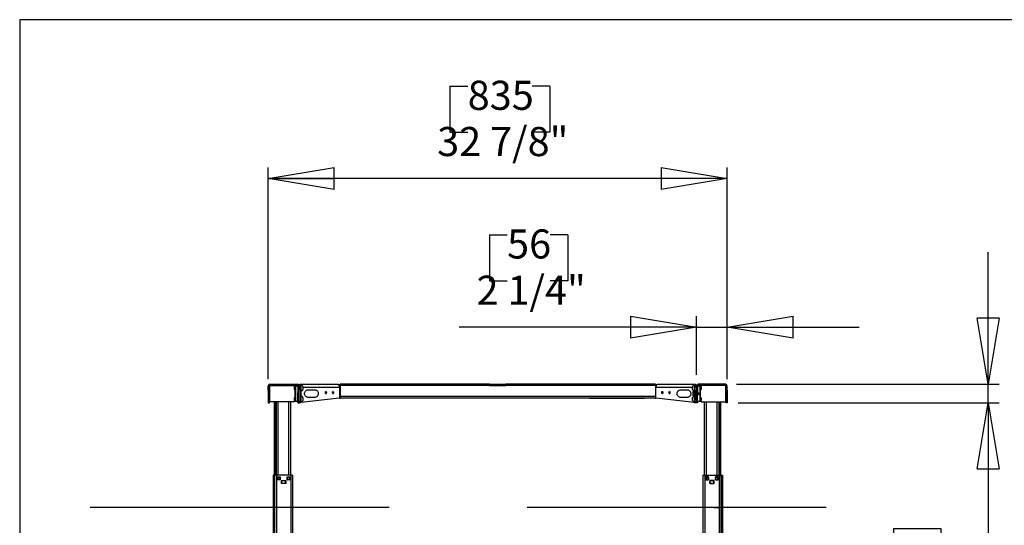
# Model space of a CAD drawing. Extents: x -179 to 230, y -325 to 288.
# Drawn here: x 4 to 74, y 125 to 161 of the extents above; entities that cross this region are included whole.
import ezdxf

# ---------------------------------------------------------------- set-up
doc = ezdxf.new("R2010")
doc.units = 0
doc.header["$MEASUREMENT"] = 0
doc.header["$PDSIZE"] = -1
doc.layers.get('0').update_dxf_attribs({"linetype": 'CONTINUOUS'})
doc.layers.get('DEFPOINTS').update_dxf_attribs({"linetype": 'CONTINUOUS'})
doc.styles.add('SLDTEXTSTYLE0', font='txt', dxfattribs={"width": 0.75})
doc.dimstyles.new('SLDDIMSTYLE0', dxfattribs={"dimtxt": 2.777778, "dimasz": 4.724409, "dimexe": 0.787402, "dimexo": 0.0625, "dimgap": 0.694444, "dimtad": 2, "dimzin": 12, "dimtxsty": 'STANDARD', "dimblk1": 'CLOSED', "dimblk2": 'CLOSED', "dimsah": 1, "dimcen": 0.09, "dimclrd": 7, "dimclre": 7, "dimclrt": 7, "dimazin": 3, "dimtfac": 1, "dimtofl": 0, "dimtmove": 0, "dimatfit": 3, "dimtolj": 1, "dimtzin": 12})

# ---------------------------------------------------------------- blocks, each defined once
blk = doc.blocks.new('_CLOSED')
at = {"color": 0, "linetype": 'BYBLOCK'}
for p, q in [((-1, 0.166667), (0, 0)), ((-1, 0.166667), (-1, -0.166667)), ((0, 0), (-1, -0.166667)), ((0, 0), (-1, 0))]:
    blk.add_line(p, q, dxfattribs=at)
blk = doc.blocks.new('*D')
at = {"color": 7}
for p, q in [((34.766, 156.665), (34.766, 153.356)), ((34.766, 156.665), (36.035, 156.665)), ((41.923, 156.665), (40.654, 156.665)), ((41.923, 156.665), (41.923, 153.356)), ((104.859, 156.166), (104.859, 152.857)), ((104.859, 156.166), (106.128, 156.166)), ((112.016, 156.166), (110.747, 156.166)), ((112.016, 156.166), (112.016, 152.857)), ((34.766, 153.356), (36.035, 153.356)), ((41.923, 153.356), (40.654, 153.356)), ((104.859, 152.857), (106.128, 152.857)), ((112.016, 152.857), (110.747, 152.857)), ((21.748, 135.696), (21.748, 150.835)), ((54.622, 135.696), (54.622, 150.835)), ((99.631, 136.109), (99.631, 150.336)), ((117.347, 136.109), (117.347, 150.336)), ((54.622, 150.048), (21.748, 150.048)), ((99.631, 149.549), (90.182, 149.549)), ((117.347, 149.549), (99.631, 149.549)), ((117.347, 149.549), (126.796, 149.549)), ((106.676, 146.259), (106.676, 142.951)), ((106.676, 146.259), (107.945, 146.259)), ((114.602, 146.259), (113.333, 146.259)), ((114.602, 146.259), (114.602, 142.951)), ((37.588, 146.023), (37.588, 142.715)), ((37.588, 146.023), (38.857, 146.023)), ((43.206, 146.023), (41.937, 146.023)), ((43.206, 146.023), (43.206, 142.715)), ((73.329, 135.322), (73.329, 144.77)), ((37.588, 142.715), (38.857, 142.715)), ((43.206, 142.715), (41.937, 142.715)), ((106.676, 142.951), (107.945, 142.951)), ((114.602, 142.951), (113.333, 142.951)), ((99.273, 104.455), (99.273, 140.43)), ((99.631, 135.991), (99.631, 140.43)), ((52.418, 135.991), (52.418, 140.194)), ((54.622, 135.991), (54.622, 140.194)), ((52.418, 139.406), (35.417, 139.406)), ((52.418, 139.406), (54.622, 139.406)), ((54.622, 139.406), (64.071, 139.406)), ((99.273, 139.642), (89.824, 139.642)), ((99.631, 139.642), (99.273, 139.642)), ((99.631, 139.642), (116.275, 139.642)), ((55.292, 135.322), (74.116, 135.322)), ((73.329, 134.003), (73.329, 135.322)), ((55.41, 134.003), (74.116, 134.003)), ((73.329, 134.003), (73.329, 113.856)), ((66.533, 124.995), (69.931, 124.995)), ((66.533, 124.995), (66.533, 123.727)), ((69.931, 124.995), (69.931, 123.727)), ((66.533, 115.529), (66.533, 116.798)), ((69.931, 115.529), (69.931, 116.798)), ((66.533, 115.529), (69.931, 115.529)), ((81.025, 104.062), (81.025, 113.511)), ((55.616, 104.062), (81.812, 104.062)), ((81.025, 104.062), (81.025, 102.684)), ((52.034, 102.881), (52.034, 93.863)), ((54.986, 102.881), (54.986, 93.863)), ((55.085, 102.684), (81.812, 102.684)), ((81.025, 102.684), (81.025, 86.189)), ((99.273, 102.881), (99.273, 82.217)), ((121.422, 102.881), (121.422, 82.217)), ((121.422, 102.881), (121.422, 93.516)), ((106.836, 102.093), (106.836, 93.516)), ((35.536, 101.268), (35.536, 97.959)), ((35.536, 101.268), (36.805, 101.268)), ((41.153, 101.268), (39.884, 101.268)), ((41.153, 101.268), (41.153, 97.959)), ((134.071, 100.92), (134.071, 97.612)), ((134.071, 100.92), (135.34, 100.92)), ((145.077, 100.92), (143.808, 100.92)), ((145.077, 100.92), (145.077, 97.612)), ((35.536, 97.959), (36.805, 97.959)), ((41.153, 97.959), (39.884, 97.959)), ((134.071, 97.612), (135.34, 97.612)), ((145.077, 97.612), (143.808, 97.612)), ((52.034, 94.65), (33.863, 94.65)), ((54.986, 94.65), (52.034, 94.65)), ((54.986, 94.65), (64.435, 94.65)), ((74.23, 93.978), (77.627, 93.978)), ((74.23, 93.978), (74.23, 92.709)), ((77.627, 93.978), (77.627, 92.709)), ((121.422, 94.303), (106.836, 94.303)), ((121.422, 94.303), (146.75, 94.303)), ((74.23, 88.36), (74.23, 89.629)), ((77.627, 88.36), (77.627, 89.629)), ((134.071, 89.621), (134.071, 86.313)), ((134.071, 89.621), (135.34, 89.621)), ((145.077, 89.621), (143.808, 89.621)), ((145.077, 89.621), (145.077, 86.313)), ((74.23, 88.36), (77.627, 88.36)), ((35.39, 87.592), (35.39, 84.284)), ((35.39, 87.592), (36.659, 87.592)), ((42.547, 87.592), (41.279, 87.592)), ((42.547, 87.592), (42.547, 84.284)), ((134.071, 86.313), (135.34, 86.313)), ((145.077, 86.313), (143.808, 86.313)), ((35.39, 84.284), (36.659, 84.284)), ((42.547, 84.284), (41.279, 84.284)), ((121.422, 83.004), (99.273, 83.004)), ((121.422, 83.004), (146.75, 83.004)), ((21.384, 74.372), (21.384, 81.763)), ((54.986, 74.372), (54.986, 81.763)), ((54.986, 80.975), (21.384, 80.975)), ((69.195, 54.205), (64.871, 54.205)), ((65.659, 7.354), (65.659, 54.205)), ((17.776, 28.119), (17.776, 52.685)), ((10.981, 50.514), (14.378, 50.514)), ((10.981, 50.514), (10.981, 49.245)), ((14.378, 50.514), (14.378, 49.245)), ((10.981, 43.357), (10.981, 44.626)), ((14.378, 43.357), (14.378, 44.626)), ((10.981, 43.357), (14.378, 43.357)), ((58.863, 39.723), (62.261, 39.723)), ((58.863, 39.723), (58.863, 38.454)), ((62.261, 39.723), (62.261, 38.454)), ((58.863, 31.026), (58.863, 32.295)), ((62.261, 31.026), (62.261, 32.295)), ((58.863, 31.026), (62.261, 31.026)), ((30.699, 28.119), (16.989, 28.119)), ((17.776, 28.119), (17.776, 6.859)), ((69.033, 7.354), (64.871, 7.354)), ((30.536, 6.859), (16.989, 6.859))]:
    blk.add_line(p, q, dxfattribs=at)
at = {"layer": 'DEFPOINTS', "color": 7}
for p in [(21.748, 134.909), (52.418, 135.203), (54.504, 135.322), (54.622, 135.203), (54.622, 134.909), (99.631, 135.322), (99.631, 135.203), (117.347, 135.322), (54.622, 134.003), (54.829, 104.062), (99.273, 103.904), (52.034, 103.668), (54.986, 103.668), (99.273, 103.668), (121.422, 103.668), (121.422, 103.668), (54.297, 102.684), (106.836, 102.881), (21.384, 73.585), (54.986, 73.585), (69.983, 54.205), (31.486, 28.119), (69.82, 7.354), (31.323, 6.859)]:
    blk.add_point(p, dxfattribs=at)
at = {"xscale": 4.724409448818898, "yscale": 4.724409448818898}
for p, rotation in [((21.748, 150.048), 180.0000000000003), ((54.622, 150.048), 360.0000000000003), ((117.347, 149.549), 180.0000000000006), ((99.273, 139.642), 1.699956781075352e-12), ((99.631, 139.642), 180.0000000000017), ((52.418, 139.406), 4.118718920161459e-12), ((54.622, 139.406), 180.0000000000041), ((73.329, 135.322), 270.0000000000017), ((73.329, 134.003), 90.00000000000169), ((81.025, 104.062), 270.0000000000005), ((81.025, 102.684), 90.00000000000045), ((52.034, 94.65), 360.0000000000003), ((54.986, 94.65), 180.0000000000003), ((106.836, 94.303), 180.0000000000007), ((99.273, 83.004), 180.0000000000006), ((21.384, 80.975), 180.0000000000005), ((65.659, 54.205), 90.00000000000044), ((17.776, 28.119), 90.0000000000004), ((65.659, 7.354), 270.0000000000005), ((17.776, 6.859), 270.0000000000004)]:
    blk.add_blockref('_CLOSED', p, dxfattribs=dict(at, rotation=rotation))
for p in [(99.631, 149.549), (121.422, 94.303), (121.422, 83.004), (54.986, 80.975)]:
    blk.add_blockref('_CLOSED', p, dxfattribs=at)
at = {"color": 7, "char_height": 2.0833, "attachment_point": 7, "style": 'SLDTEXTSTYLE0'}
for s, insert in [('835', (36.035, 154.313)), ('450', (106.128, 153.814)), ('32 7/8"', (33.845, 151.005)), ('17 3/4"', (103.938, 150.506)), ('56', (38.857, 143.672)), ('9,10', (107.945, 143.908)), ('2 1/4"', (36.667, 140.363)), ('3/8"', (108.064, 140.599)), ('75', (36.805, 98.916)), ('370,50', (135.34, 98.568)), ('3"', (37.146, 95.607)), ('14 5/8"', (135.075, 95.26)), ('562,60', (135.34, 87.27)), ('854', (36.659, 85.241)), ('22 1/8"', (135.075, 83.961)), ('33 5/8"', (34.469, 81.932))]:
    blk.add_mtext(s, dxfattribs=dict(at, insert=insert))
at = {"color": 7, "char_height": 2.0833, "attachment_point": 7, "rotation": 90, "style": 'SLDTEXTSTYLE0'}
for s, insert in [('33,50', (68.974, 116.798)), ('1 3/8"', (72.372, 116.533)), ('1 3/8"', (80.068, 87.439)), ('35', (76.67, 89.629)), ('21 1/4"', (16.819, 42.436)), ('540', (13.422, 44.626)), ('min. ', (16.819, 36.044)), ('46 7/8"', (64.702, 30.875)), ('1190', (61.304, 32.295)), ('max. ', (64.702, 23.231))]:
    blk.add_mtext(s, dxfattribs=dict(at, insert=insert))

msp = doc.modelspace()

# ---------------------------------------------------------------- linework, layer by layer
at = {"color": 7, "linetype": 'CONTINUOUS'}
for p, q in [((229.921, 161.417), (3.937, 161.417)), ((3.937, 161.417), (3.937, 3.937)), ((21.748, 135.203), (21.827, 135.203)), ((21.748, 134.909), (21.748, 135.203)), ((21.827, 134.909), (21.748, 134.909)), ((21.748, 134.909), (21.748, 134.713)), ((21.827, 134.909), (21.827, 135.203)), ((21.827, 134.713), (21.827, 134.909)), ((21.866, 135.243), (21.866, 135.322)), ((21.866, 135.322), (23.835, 135.322)), ((21.866, 134.062), (21.866, 135.243)), ((21.866, 135.243), (23.835, 135.243)), ((23.606, 135.184), (23.606, 135.243)), ((23.685, 135.184), (23.606, 135.184)), ((23.646, 135.164), (23.618, 135.136)), ((23.618, 134.955), (23.618, 135.136)), ((23.618, 134.955), (23.646, 134.928)), ((23.717, 135.164), (23.646, 135.164)), ((23.646, 135.164), (23.646, 134.928)), ((23.646, 134.928), (23.717, 134.928)), ((23.717, 135.184), (23.685, 135.184)), ((23.685, 135.164), (23.685, 135.184)), ((23.685, 134.377), (23.685, 134.928)), ((23.874, 135.184), (23.717, 135.184)), ((23.717, 134.121), (23.717, 135.184)), ((23.835, 135.322), (23.835, 135.243)), ((23.874, 135.203), (23.953, 135.203)), ((23.874, 135.203), (23.874, 134.909)), ((23.953, 134.909), (23.874, 134.909)), ((23.874, 134.909), (23.874, 134.713)), ((23.953, 135.262), (24.071, 135.262)), ((23.953, 135.203), (23.953, 135.262)), ((23.953, 135.203), (23.953, 134.909)), ((24.071, 135.144), (23.953, 135.144)), ((23.953, 134.713), (23.953, 134.909)), ((24.012, 135.262), (24.012, 135.322)), ((24.012, 135.322), (26.729, 135.322)), ((24.071, 135.262), (24.071, 135.144)), ((24.091, 135.164), (24.071, 135.164)), ((24.071, 134.121), (24.071, 135.144)), ((24.071, 134.928), (24.091, 134.928)), ((24.091, 135.253), (24.091, 135.156)), ((24.091, 135.156), (24.091, 134.839)), ((24.11, 134.462), (24.11, 134.843)), ((24.229, 135.154), (24.229, 135.104)), ((24.229, 135.125), (26.827, 135.125)), ((24.229, 135.104), (24.229, 134.938)), ((24.622, 134.928), (25.055, 134.928)), ((26.689, 135.322), (26.7, 135.322)), ((26.7, 135.322), (26.729, 135.322)), ((26.861, 135.125), (26.827, 135.125)), ((26.861, 135.125), (26.861, 134.337)), ((26.886, 135.125), (26.861, 135.125)), ((37.595, 135.322), (26.886, 135.322)), ((26.886, 135.322), (26.886, 135.223)), ((49.484, 135.223), (26.886, 135.223)), ((26.886, 135.223), (26.886, 134.436)), ((37.595, 135.322), (37.595, 135.243)), ((37.595, 135.322), (37.752, 135.322)), ((37.595, 135.243), (37.752, 135.243)), ((37.752, 135.322), (37.752, 135.243)), ((37.752, 135.322), (38.618, 135.322)), ((37.752, 135.243), (38.618, 135.243)), ((38.618, 135.322), (38.618, 135.243)), ((38.618, 135.322), (38.776, 135.322)), ((38.618, 135.243), (38.776, 135.243)), ((49.484, 135.322), (38.776, 135.322)), ((38.776, 135.322), (38.776, 135.243)), ((49.484, 135.322), (49.484, 135.223)), ((49.484, 135.223), (49.484, 134.436)), ((49.509, 135.125), (49.484, 135.125)), ((49.509, 134.337), (49.509, 135.125)), ((49.509, 135.125), (49.543, 135.125)), ((49.543, 135.125), (52.142, 135.125)), ((49.642, 135.322), (52.358, 135.322)), ((49.642, 135.322), (49.671, 135.322)), ((49.681, 135.322), (49.671, 135.322)), ((51.315, 134.928), (51.748, 134.928)), ((52.142, 134.938), (52.142, 135.154)), ((52.173, 134.78), (52.173, 134.619)), ((52.26, 134.8), (52.193, 134.8)), ((52.193, 134.8), (52.193, 134.614)), ((52.26, 134.842), (52.26, 134.829)), ((52.299, 134.829), (52.26, 134.829)), ((52.26, 134.633), (52.26, 134.829)), ((52.28, 134.847), (52.28, 135.253)), ((52.299, 135.164), (52.28, 135.164)), ((52.28, 134.928), (52.299, 134.928)), ((52.28, 134.839), (52.28, 134.847)), ((52.299, 135.262), (52.418, 135.262)), ((52.299, 135.144), (52.299, 135.262)), ((52.418, 135.144), (52.299, 135.144)), ((52.299, 135.144), (52.299, 134.829)), ((52.299, 134.829), (52.299, 134.633)), ((52.358, 135.262), (52.358, 135.322)), ((52.418, 134.829), (52.378, 134.829)), ((52.378, 134.633), (52.378, 134.829)), ((52.418, 135.262), (52.418, 135.203)), ((52.496, 135.203), (52.418, 135.203)), ((52.418, 135.203), (52.418, 134.909)), ((52.418, 134.909), (52.496, 134.909)), ((52.418, 134.713), (52.418, 134.909)), ((52.496, 135.203), (52.496, 134.909)), ((52.654, 135.184), (52.496, 135.184)), ((52.496, 134.909), (52.496, 134.713)), ((52.536, 135.322), (52.536, 135.243)), ((54.504, 135.322), (52.536, 135.322)), ((54.504, 135.243), (52.536, 135.243)), ((52.654, 135.184), (52.654, 134.121)), ((52.685, 135.184), (52.654, 135.184)), ((52.725, 135.164), (52.654, 135.164)), ((52.654, 134.928), (52.725, 134.928)), ((52.764, 135.184), (52.685, 135.184)), ((52.685, 135.184), (52.685, 135.164)), ((52.685, 134.928), (52.685, 134.377)), ((52.752, 135.136), (52.725, 135.164)), ((52.725, 134.928), (52.725, 135.164)), ((52.725, 134.928), (52.752, 134.955)), ((52.752, 135.136), (52.752, 134.955)), ((52.764, 135.243), (52.764, 135.184)), ((54.504, 135.243), (54.504, 135.322)), ((54.504, 135.243), (54.504, 134.062)), ((54.622, 135.203), (54.543, 135.203)), ((54.543, 134.909), (54.543, 135.203)), ((54.543, 134.909), (54.622, 134.909)), ((54.543, 134.713), (54.543, 134.909)), ((54.622, 134.909), (54.622, 135.203)), ((54.622, 134.909), (54.622, 134.713)), ((21.748, 134.713), (21.827, 134.713)), ((21.748, 134.713), (21.748, 134.033)), ((21.827, 134.033), (21.748, 134.033)), ((21.748, 134.033), (21.748, 134.003)), ((21.827, 134.713), (21.827, 134.033)), ((21.827, 134.003), (21.827, 134.033)), ((23.606, 134.062), (21.866, 134.062)), ((22.201, 128.825), (22.201, 134.062)), ((22.223, 128.825), (22.223, 134.062)), ((22.319, 128.825), (22.319, 134.062)), ((22.329, 128.825), (22.329, 134.062)), ((22.467, 128.825), (22.467, 134.062)), ((23.223, 128.825), (23.223, 134.062)), ((23.36, 128.825), (23.36, 134.062)), ((23.606, 134.121), (23.685, 134.121)), ((23.606, 134.062), (23.606, 134.121)), ((23.646, 134.377), (23.618, 134.349)), ((23.618, 134.314), (23.618, 134.349)), ((23.618, 134.168), (23.618, 134.314)), ((23.618, 134.168), (23.646, 134.14)), ((23.717, 134.377), (23.646, 134.377)), ((23.646, 134.377), (23.646, 134.331)), ((23.646, 134.331), (23.646, 134.14)), ((23.646, 134.14), (23.717, 134.14)), ((23.685, 134.121), (23.685, 134.14)), ((23.685, 134.121), (23.717, 134.121)), ((23.717, 134.121), (23.874, 134.121)), ((23.874, 134.713), (23.953, 134.713)), ((23.874, 134.033), (23.874, 134.713)), ((23.953, 134.033), (23.874, 134.033)), ((23.874, 134.033), (23.874, 134.003)), ((23.953, 134.033), (23.953, 134.713)), ((23.953, 134.121), (24.071, 134.121)), ((23.953, 134.003), (23.953, 134.033)), ((24.091, 134.377), (24.071, 134.377)), ((24.071, 134.14), (24.091, 134.14)), ((24.071, 134.121), (24.071, 134.003)), ((24.091, 134.465), (24.091, 134.052)), ((26.827, 134.337), (24.11, 134.007)), ((24.11, 134.007), (24.11, 134.055)), ((24.229, 134.367), (24.229, 134.15)), ((25.055, 134.377), (24.622, 134.377)), ((26.861, 134.337), (26.827, 134.337)), ((26.861, 134.337), (26.886, 134.337)), ((49.484, 134.436), (26.886, 134.436)), ((26.886, 134.436), (26.886, 134.347)), ((26.886, 134.337), (26.886, 134.347)), ((49.484, 134.337), (26.886, 134.337)), ((44.76, 134.298), (44.76, 134.337)), ((48.697, 134.298), (44.76, 134.298)), ((48.697, 134.298), (48.697, 134.337)), ((49.484, 134.436), (49.484, 134.347)), ((49.484, 134.347), (49.484, 134.337)), ((49.484, 134.337), (49.509, 134.337)), ((49.509, 134.337), (49.543, 134.337)), ((52.26, 134.007), (49.543, 134.337)), ((51.052, 134.644), (51.052, 134.7)), ((51.748, 134.377), (51.315, 134.377)), ((52.142, 134.15), (52.142, 134.367)), ((52.173, 134.619), (52.173, 134.524)), ((52.193, 134.614), (52.193, 134.505)), ((52.193, 134.505), (52.26, 134.505)), ((52.26, 134.445), (52.26, 134.633)), ((52.299, 134.633), (52.26, 134.633)), ((52.26, 134.055), (52.26, 134.007)), ((52.28, 134.18), (52.28, 134.393)), ((52.299, 134.377), (52.28, 134.377)), ((52.28, 134.14), (52.299, 134.14)), ((52.28, 134.052), (52.28, 134.14)), ((52.378, 134.731), (52.299, 134.731)), ((52.299, 134.445), (52.299, 134.633)), ((52.299, 134.574), (52.378, 134.574)), ((52.299, 134.445), (52.299, 134.182)), ((52.299, 134.142), (52.299, 134.121)), ((52.299, 134.121), (52.418, 134.121)), ((52.299, 134.003), (52.299, 134.121)), ((52.378, 134.633), (52.378, 134.278)), ((52.418, 134.633), (52.378, 134.633)), ((52.496, 134.713), (52.418, 134.713)), ((52.418, 134.033), (52.418, 134.713)), ((52.418, 134.033), (52.496, 134.033)), ((52.418, 134.003), (52.418, 134.033)), ((52.555, 134.731), (52.496, 134.731)), ((52.496, 134.033), (52.496, 134.713)), ((52.496, 134.574), (52.555, 134.574)), ((52.496, 134.121), (52.654, 134.121)), ((52.496, 134.033), (52.496, 134.003)), ((52.575, 134.711), (52.555, 134.731)), ((52.555, 134.632), (52.555, 134.731)), ((52.555, 134.574), (52.555, 134.632)), ((52.555, 134.574), (52.575, 134.593)), ((52.575, 134.711), (52.575, 134.637)), ((52.575, 134.637), (52.575, 134.593)), ((52.725, 134.377), (52.654, 134.377)), ((52.654, 134.14), (52.725, 134.14)), ((52.654, 134.121), (52.685, 134.121)), ((52.685, 134.14), (52.685, 134.121)), ((52.685, 134.121), (52.764, 134.121)), ((52.752, 134.349), (52.725, 134.377)), ((52.725, 134.298), (52.725, 134.377)), ((52.725, 134.14), (52.725, 134.298)), ((52.725, 134.14), (52.752, 134.168)), ((52.752, 134.349), (52.752, 134.289)), ((52.752, 134.289), (52.752, 134.168)), ((52.764, 134.121), (52.764, 134.062)), ((52.764, 134.062), (54.504, 134.062)), ((53.01, 128.825), (53.01, 134.062)), ((53.148, 128.825), (53.148, 134.062)), ((53.904, 128.825), (53.904, 134.062)), ((54.042, 128.825), (54.042, 134.062)), ((54.051, 128.825), (54.051, 134.062)), ((54.147, 128.825), (54.147, 134.062)), ((54.169, 128.825), (54.169, 134.062)), ((54.622, 134.713), (54.543, 134.713)), ((54.543, 134.713), (54.543, 134.033)), ((54.543, 134.033), (54.622, 134.033)), ((54.543, 134.003), (54.543, 134.033)), ((54.622, 134.713), (54.622, 134.033)), ((54.622, 134.033), (54.622, 134.003)), ((21.748, 134.003), (21.827, 134.003)), ((23.874, 134.003), (23.953, 134.003)), ((24.071, 134.003), (23.953, 134.003)), ((24.11, 134.007), (24.071, 134.003)), ((52.299, 134.003), (52.26, 134.007)), ((52.418, 134.003), (52.299, 134.003)), ((52.496, 134.003), (52.418, 134.003)), ((54.622, 134.003), (54.543, 134.003)), ((22.093, 128.825), (22.093, 123.196)), ((22.107, 128.825), (22.093, 128.825)), ((22.185, 128.825), (22.107, 128.825)), ((22.107, 128.825), (22.107, 123.196)), ((22.191, 128.825), (22.185, 128.825)), ((22.185, 128.825), (22.185, 123.196)), ((22.191, 128.825), (22.191, 123.196)), ((22.329, 128.825), (22.191, 128.825)), ((23.353, 128.825), (22.329, 128.825)), ((22.329, 128.825), (22.329, 123.196)), ((22.4, 128.471), (22.4, 128.688)), ((22.4, 128.688), (22.589, 128.688)), ((22.589, 128.471), (22.4, 128.471)), ((22.418, 128.505), (22.418, 128.654)), ((22.425, 128.654), (22.418, 128.654)), ((22.425, 128.505), (22.418, 128.505)), ((22.423, 128.668), (22.423, 128.688)), ((22.423, 128.471), (22.423, 128.491)), ((22.425, 128.654), (22.425, 128.505)), ((22.437, 128.674), (22.437, 128.666)), ((22.437, 128.674), (22.567, 128.674)), ((22.567, 128.666), (22.437, 128.666)), ((22.437, 128.493), (22.567, 128.493)), ((22.437, 128.493), (22.437, 128.485)), ((22.567, 128.485), (22.437, 128.485)), ((22.567, 128.674), (22.567, 128.666)), ((22.567, 128.493), (22.567, 128.485)), ((22.579, 128.505), (22.579, 128.654)), ((22.587, 128.654), (22.579, 128.654)), ((22.587, 128.505), (22.579, 128.505)), ((22.587, 128.654), (22.587, 128.505)), ((22.589, 128.688), (22.589, 128.471)), ((22.687, 128.432), (22.994, 128.432)), ((22.687, 128.215), (22.687, 128.432)), ((22.697, 128.245), (22.697, 128.402)), ((22.705, 128.402), (22.697, 128.402)), ((22.705, 128.402), (22.705, 128.245)), ((22.717, 128.422), (22.717, 128.414)), ((22.717, 128.422), (22.965, 128.422)), ((22.965, 128.414), (22.717, 128.414)), ((22.965, 128.422), (22.965, 128.414)), ((22.977, 128.245), (22.977, 128.402)), ((22.984, 128.402), (22.977, 128.402)), ((22.984, 128.402), (22.984, 128.245)), ((22.994, 128.432), (22.994, 128.215)), ((23.093, 128.688), (23.282, 128.688)), ((23.093, 128.471), (23.093, 128.688)), ((23.282, 128.471), (23.093, 128.471)), ((23.095, 128.505), (23.095, 128.654)), ((23.095, 128.654), (23.103, 128.654)), ((23.095, 128.505), (23.103, 128.505)), ((23.103, 128.654), (23.103, 128.505)), ((23.114, 128.666), (23.114, 128.674)), ((23.114, 128.674), (23.244, 128.674)), ((23.244, 128.666), (23.114, 128.666)), ((23.114, 128.485), (23.114, 128.493)), ((23.114, 128.493), (23.244, 128.493)), ((23.244, 128.485), (23.114, 128.485)), ((23.244, 128.666), (23.244, 128.674)), ((23.244, 128.485), (23.244, 128.493)), ((23.256, 128.505), (23.256, 128.654)), ((23.256, 128.654), (23.264, 128.654)), ((23.256, 128.505), (23.264, 128.505)), ((23.258, 128.668), (23.258, 128.688)), ((23.258, 128.471), (23.258, 128.491)), ((23.264, 128.654), (23.264, 128.505)), ((23.282, 128.688), (23.282, 128.471)), ((23.49, 128.825), (23.353, 128.825)), ((23.353, 128.825), (23.353, 123.196)), ((23.49, 128.825), (23.49, 123.196)), ((52.88, 128.825), (52.88, 123.196)), ((52.88, 128.825), (53.018, 128.825)), ((53.018, 128.825), (54.042, 128.825)), ((53.018, 128.825), (53.018, 123.196)), ((53.278, 128.688), (53.089, 128.688)), ((53.089, 128.688), (53.089, 128.471)), ((53.089, 128.471), (53.278, 128.471)), ((53.106, 128.505), (53.106, 128.654)), ((53.114, 128.654), (53.106, 128.654)), ((53.114, 128.505), (53.106, 128.505)), ((53.112, 128.668), (53.112, 128.688)), ((53.112, 128.471), (53.112, 128.491)), ((53.114, 128.654), (53.114, 128.505)), ((53.126, 128.674), (53.126, 128.666)), ((53.126, 128.674), (53.256, 128.674)), ((53.256, 128.666), (53.126, 128.666)), ((53.126, 128.493), (53.256, 128.493)), ((53.126, 128.493), (53.126, 128.485)), ((53.256, 128.485), (53.126, 128.485)), ((53.256, 128.674), (53.256, 128.666)), ((53.256, 128.493), (53.256, 128.485)), ((53.268, 128.505), (53.268, 128.654)), ((53.276, 128.654), (53.268, 128.654)), ((53.276, 128.505), (53.268, 128.505)), ((53.276, 128.654), (53.276, 128.505)), ((53.278, 128.471), (53.278, 128.688)), ((53.683, 128.432), (53.376, 128.432)), ((53.376, 128.432), (53.376, 128.215)), ((53.386, 128.245), (53.386, 128.402)), ((53.394, 128.402), (53.386, 128.402)), ((53.394, 128.402), (53.394, 128.245)), ((53.406, 128.422), (53.406, 128.414)), ((53.406, 128.422), (53.654, 128.422)), ((53.654, 128.414), (53.406, 128.414)), ((53.654, 128.422), (53.654, 128.414)), ((53.666, 128.245), (53.666, 128.402)), ((53.673, 128.402), (53.666, 128.402)), ((53.673, 128.402), (53.673, 128.245)), ((53.683, 128.215), (53.683, 128.432)), ((53.782, 128.688), (53.782, 128.471)), ((53.971, 128.688), (53.782, 128.688)), ((53.782, 128.471), (53.971, 128.471)), ((53.784, 128.505), (53.784, 128.654)), ((53.784, 128.654), (53.792, 128.654)), ((53.784, 128.505), (53.792, 128.505)), ((53.792, 128.654), (53.792, 128.505)), ((53.803, 128.666), (53.803, 128.674)), ((53.803, 128.674), (53.933, 128.674)), ((53.933, 128.666), (53.803, 128.666)), ((53.803, 128.485), (53.803, 128.493)), ((53.803, 128.493), (53.933, 128.493)), ((53.933, 128.485), (53.803, 128.485)), ((53.933, 128.666), (53.933, 128.674)), ((53.933, 128.485), (53.933, 128.493)), ((53.945, 128.505), (53.945, 128.654)), ((53.945, 128.654), (53.953, 128.654)), ((53.945, 128.505), (53.953, 128.505)), ((53.947, 128.668), (53.947, 128.688)), ((53.947, 128.471), (53.947, 128.491)), ((53.953, 128.654), (53.953, 128.505)), ((53.971, 128.471), (53.971, 128.688)), ((54.042, 128.825), (54.179, 128.825)), ((54.042, 128.825), (54.042, 123.196)), ((54.179, 128.825), (54.179, 123.196)), ((54.179, 128.825), (54.186, 128.825)), ((54.186, 128.825), (54.263, 128.825)), ((54.186, 128.825), (54.186, 123.196)), ((54.263, 128.825), (54.278, 128.825)), ((54.263, 128.825), (54.263, 123.196)), ((54.278, 128.825), (54.278, 123.196)), ((22.994, 128.215), (22.687, 128.215)), ((22.705, 128.245), (22.697, 128.245)), ((22.717, 128.233), (22.965, 128.233)), ((22.717, 128.233), (22.717, 128.225)), ((22.965, 128.225), (22.717, 128.225)), ((22.965, 128.233), (22.965, 128.225)), ((22.984, 128.245), (22.977, 128.245)), ((53.376, 128.215), (53.683, 128.215)), ((53.394, 128.245), (53.386, 128.245)), ((53.406, 128.233), (53.654, 128.233)), ((53.406, 128.233), (53.406, 128.225)), ((53.654, 128.225), (53.406, 128.225)), ((53.654, 128.233), (53.654, 128.225)), ((53.673, 128.245), (53.666, 128.245)), ((30.405, 126.503), (8.992, 126.503)), ((22.691, 126.503), (22.378, 126.503)), ((61.72, 126.503), (40.307, 126.503)), ((53.679, 126.503), (53.992, 126.503))]:
    msp.add_line(p, q, dxfattribs=at)
at = {"color": 7, "linetype": 'CONTINUOUS', "flags": 128}
for points in [[(24.061, 135.262), (24.052, 135.289), (24.03, 135.316), (24.012, 135.322)], [(24.073, 135.164), (24.074, 135.184), (24.071, 135.211)], [(24.229, 135.154), (24.206, 135.202), (24.171, 135.234), (24.133, 135.246), (24.091, 135.253)], [(24.091, 134.839), (24.144, 134.848), (24.188, 134.869), (24.211, 134.9), (24.229, 134.938)], [(24.622, 134.377), (24.574, 134.381), (24.528, 134.393), (24.484, 134.414), (24.445, 134.441), (24.411, 134.475), (24.384, 134.514), (24.363, 134.558), (24.351, 134.604), (24.347, 134.652), (24.351, 134.7), (24.363, 134.746), (24.384, 134.79), (24.411, 134.829), (24.445, 134.863), (24.484, 134.891), (24.528, 134.911), (24.574, 134.924), (24.622, 134.928)], [(25.055, 134.928), (25.106, 134.923), (25.155, 134.909), (25.2, 134.887), (25.241, 134.856), (25.275, 134.818), (25.302, 134.775), (25.32, 134.728), (25.33, 134.678), (25.33, 134.627), (25.32, 134.577), (25.302, 134.529), (25.275, 134.486), (25.241, 134.449), (25.2, 134.418), (25.155, 134.395), (25.106, 134.381), (25.055, 134.377)], [(25.934, 134.731), (25.93, 134.756), (25.918, 134.777), (25.9, 134.791), (25.878, 134.796), (25.857, 134.791), (25.838, 134.777), (25.826, 134.756), (25.822, 134.731), (25.826, 134.706), (25.838, 134.685), (25.857, 134.671), (25.878, 134.666), (25.9, 134.671), (25.918, 134.685), (25.93, 134.706), (25.934, 134.731)], [(25.875, 134.731), (25.871, 134.756), (25.859, 134.777), (25.849, 134.786)], [(26.446, 134.731), (26.442, 134.756), (26.429, 134.777), (26.411, 134.791), (26.39, 134.796), (26.368, 134.791), (26.35, 134.777), (26.338, 134.756), (26.333, 134.731), (26.338, 134.706), (26.35, 134.685), (26.368, 134.671), (26.39, 134.666), (26.411, 134.671), (26.429, 134.685), (26.442, 134.706), (26.446, 134.731)], [(26.387, 134.731), (26.382, 134.756), (26.37, 134.777), (26.36, 134.786)], [(26.729, 135.322), (26.748, 135.318), (26.766, 135.307), (26.783, 135.288), (26.798, 135.264), (26.81, 135.234), (26.819, 135.2), (26.825, 135.163), (26.827, 135.125)], [(49.543, 135.125), (49.545, 135.163), (49.551, 135.2), (49.56, 135.234), (49.572, 135.264), (49.587, 135.288), (49.604, 135.307), (49.623, 135.318), (49.642, 135.322)], [(50.037, 134.731), (50.033, 134.756), (50.021, 134.777), (50.002, 134.791), (49.981, 134.796), (49.959, 134.791), (49.941, 134.777), (49.929, 134.756), (49.925, 134.731), (49.929, 134.706), (49.941, 134.685), (49.959, 134.671), (49.981, 134.666), (50.002, 134.671), (50.021, 134.685), (50.033, 134.706), (50.037, 134.731)], [(50.01, 134.786), (50, 134.777), (49.988, 134.756), (49.984, 134.731), (49.988, 134.706), (50, 134.685), (50.01, 134.676)], [(50.549, 134.731), (50.544, 134.756), (50.532, 134.777), (50.514, 134.791), (50.492, 134.796), (50.471, 134.791), (50.453, 134.777), (50.44, 134.756), (50.436, 134.731), (50.44, 134.706), (50.453, 134.685), (50.471, 134.671), (50.492, 134.666), (50.514, 134.671), (50.532, 134.685), (50.544, 134.706), (50.549, 134.731)], [(50.522, 134.786), (50.512, 134.777), (50.499, 134.756), (50.495, 134.731), (50.499, 134.706), (50.512, 134.685), (50.522, 134.676)], [(51.315, 134.377), (51.265, 134.381), (51.216, 134.395), (51.17, 134.418), (51.129, 134.449), (51.095, 134.486), (51.068, 134.529), (51.05, 134.577), (51.041, 134.627), (51.041, 134.678), (51.05, 134.728), (51.068, 134.775), (51.095, 134.818), (51.129, 134.856), (51.17, 134.887), (51.216, 134.909), (51.265, 134.923), (51.315, 134.928)], [(51.748, 134.928), (51.796, 134.924), (51.842, 134.911), (51.886, 134.891), (51.925, 134.863), (51.959, 134.829), (51.987, 134.79), (52.007, 134.746), (52.02, 134.7), (52.024, 134.652), (52.02, 134.604), (52.007, 134.558), (51.987, 134.514), (51.959, 134.475), (51.925, 134.441), (51.886, 134.414), (51.842, 134.393), (51.796, 134.381), (51.748, 134.377)], [(52.28, 135.253), (52.226, 135.243), (52.183, 135.223), (52.159, 135.192), (52.142, 135.154)], [(52.142, 134.938), (52.165, 134.89), (52.2, 134.858), (52.237, 134.846), (52.28, 134.839)], [(52.299, 135.212), (52.296, 135.172), (52.297, 135.164)], [(52.358, 135.322), (52.337, 135.313), (52.315, 135.282), (52.31, 135.262)], [(24.229, 134.367), (24.206, 134.414), (24.171, 134.446), (24.133, 134.459), (24.091, 134.465)], [(24.091, 134.052), (24.144, 134.061), (24.188, 134.082), (24.211, 134.112), (24.229, 134.15)], [(25.849, 134.676), (25.859, 134.685), (25.871, 134.706), (25.875, 134.731)], [(26.36, 134.676), (26.37, 134.685), (26.382, 134.706), (26.387, 134.731)], [(52.26, 134.462), (52.226, 134.456), (52.183, 134.435), (52.159, 134.405), (52.142, 134.367)], [(52.142, 134.15), (52.165, 134.103), (52.2, 134.071), (52.237, 134.058), (52.28, 134.052)]]:
    msp.add_lwpolyline(points, dxfattribs=at)
at = {"color": 7, "linetype": 'CONTINUOUS'}
for centre, radius, start, end in [((21.866, 135.203), 0.118, 90, 180), ((21.866, 135.203), 0.0394, 90, 180), ((23.835, 135.203), 0.118, 0, 90), ((23.835, 135.203), 0.0394, 0, 90), ((26.689, 135.125), 0.197, 0, 66.42182), ((49.681, 135.125), 0.197, 113.57818, 180), ((52.193, 134.78), 0.0197, 90, 180), ((52.536, 135.203), 0.118, 90, 180), ((52.536, 135.203), 0.0394, 90, 180), ((54.504, 135.203), 0.118, 0, 90), ((54.504, 135.203), 0.0394, 0, 90), ((52.193, 134.524), 0.0197, 180, 270), ((52.221, 134.445), 0.0394, 289.47122, 0), ((52.28, 134.278), 0.138, 0, 109.47122), ((52.221, 134.445), 0.0787, 289.47122, 0), ((52.28, 134.278), 0.0984, 0, 109.47122), ((22.437, 128.654), 0.0197, 90, 180), ((22.437, 128.505), 0.0197, 180, 270), ((22.437, 128.654), 0.0118, 90, 180), ((22.437, 128.505), 0.0118, 180, 270), ((22.567, 128.654), 0.0197, 0, 90), ((22.567, 128.654), 0.0118, 0, 90), ((22.567, 128.505), 0.0118, 270, 0), ((22.567, 128.505), 0.0197, 270, 0), ((22.717, 128.402), 0.0197, 90, 180), ((22.717, 128.402), 0.0118, 90, 180), ((22.965, 128.402), 0.0197, 0, 90), ((22.965, 128.402), 0.0118, 0, 90), ((23.114, 128.654), 0.0197, 90, 180), ((23.114, 128.505), 0.0197, 180, 270), ((23.114, 128.654), 0.0118, 90, 180), ((23.114, 128.505), 0.0118, 180, 270), ((23.244, 128.654), 0.0197, 0, 90), ((23.244, 128.654), 0.0118, 0, 90), ((23.244, 128.505), 0.0118, 270, 0), ((23.244, 128.505), 0.0197, 270, 0), ((53.126, 128.654), 0.0197, 90, 180), ((53.126, 128.505), 0.0197, 180, 270), ((53.126, 128.654), 0.0118, 90, 180), ((53.126, 128.505), 0.0118, 180, 270), ((53.256, 128.654), 0.0197, 0, 90), ((53.256, 128.654), 0.0118, 0, 90), ((53.256, 128.505), 0.0118, 270, 0), ((53.256, 128.505), 0.0197, 270, 0), ((53.406, 128.402), 0.0197, 90, 180), ((53.406, 128.402), 0.0118, 90, 180), ((53.654, 128.402), 0.0197, 0, 90), ((53.654, 128.402), 0.0118, 0, 90), ((53.803, 128.654), 0.0197, 90, 180), ((53.803, 128.505), 0.0197, 180, 270), ((53.803, 128.654), 0.0118, 90, 180), ((53.803, 128.505), 0.0118, 180, 270), ((53.933, 128.654), 0.0197, 0, 90), ((53.933, 128.654), 0.0118, 0, 90), ((53.933, 128.505), 0.0118, 270, 0), ((53.933, 128.505), 0.0197, 270, 0), ((22.717, 128.245), 0.0197, 180, 270), ((22.717, 128.245), 0.0118, 180, 270), ((22.965, 128.245), 0.0118, 270, 0), ((22.965, 128.245), 0.0197, 270, 0), ((53.406, 128.245), 0.0197, 180, 270), ((53.406, 128.245), 0.0118, 180, 270), ((53.654, 128.245), 0.0118, 270, 0), ((53.654, 128.245), 0.0197, 270, 0)]:
    msp.add_arc(centre, radius, start, end, dxfattribs=at)

# ---------------------------------------------------------------- dimensions: what is measured, and where the dimension line sits
at = {"color": 7}
for base, p1, p2, middle in [((54.622, 139.406), (52.418, 135.203), (54.622, 135.203), (40.397, 139.406)), ((52.034, 94.65), (54.986, 103.668), (52.034, 103.668), (38.345, 94.65)), ((21.748, 150.048), (54.622, 134.909), (21.748, 134.909), (38.345, 150.048)), ((21.384, 80.975), (54.986, 73.585), (21.384, 73.585), (38.969, 80.975)), ((99.273, 83.004), (121.422, 103.668), (99.273, 103.668), (139.574, 83.004)), ((106.836, 94.303), (121.422, 103.668), (106.836, 102.881), (139.574, 94.303)), ((99.631, 149.549), (117.347, 135.322), (99.631, 135.322), (108.437, 149.549)), ((99.273, 139.642), (99.631, 135.203), (99.273, 103.904), (110.639, 139.642))]:
    dim = msp.add_linear_dim(base=base, p1=p1, p2=p2, dimstyle='SLDDIMSTYLE0', dxfattribs=at)
    dim.commit()
    dim.dimension.update_dxf_attribs({"geometry": '*D', "text_midpoint": middle, "dimtype": 160})
for base, p1, p2, angle, middle in [((81.025, 102.684), (54.829, 104.062), (54.297, 102.684), 90, (81.025, 91.169)), ((73.329, 135.322), (54.622, 134.003), (54.504, 135.322), 270, (73.329, 120.262))]:
    dim = msp.add_linear_dim(base=base, p1=p1, p2=p2, angle=angle, dimstyle='SLDDIMSTYLE0', dxfattribs=at)
    dim.commit()
    dim.dimension.update_dxf_attribs({"geometry": '*D', "text_midpoint": middle, "dimtype": 160})
for base, p1, p2, angle, text, middle in [((17.776, 6.859), (31.486, 28.119), (31.323, 6.859), 90, 'min. <>', (17.776, 43.74)), ((65.659, 54.205), (69.82, 7.354), (69.983, 54.205), 270, 'max. <>', (65.659, 31.689))]:
    dim = msp.add_linear_dim(base=base, p1=p1, p2=p2, angle=angle, text=text, dimstyle='SLDDIMSTYLE0', dxfattribs=at)
    dim.commit()
    dim.dimension.update_dxf_attribs({"geometry": '*D', "text_midpoint": middle, "dimtype": 160})

doc.saveas('drawing.dxf')
